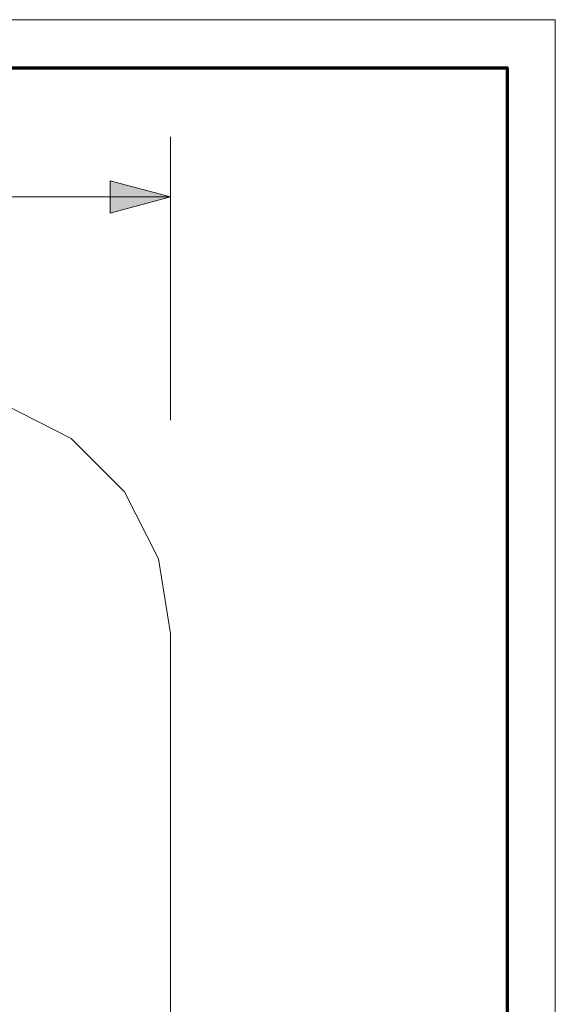
# Model space of a CAD drawing. Units: inches. Extents: x -11.2 to 11.2, y -7.5 to 7.5.
# Drawn here: x 9.9 to 11.2, y 4.9 to 7.5 of the extents above; entities that cross this region are included whole.
import ezdxf

# ---------------------------------------------------------------- set-up
doc = ezdxf.new("R2010")
doc.units = ezdxf.units.IN
doc.header["$LTSCALE"] = 0.625
doc.header["$MEASUREMENT"] = 0
for name, color, linetype, lineweight in [('Dimension', 7, 'Continuous', 5), ('Roof', 7, 'Continuous', 13), ('U MINI', 7, 'Continuous', 5)]:
    doc.layers.add(name, color=color, linetype=linetype, lineweight=lineweight)
doc.styles.add('Arial', font='Arial')

# ---------------------------------------------------------------- blocks, each defined once
blk = doc.blocks.new('Group-23-1')
at = {"layer": 'U MINI', "color": 7, "linetype": 'Continuous', "lineweight": 5, "flags": 128}
blk.add_lwpolyline([(8.2008, 2.6469), (8.2008, 4.7272), (8.1763, 4.8817), (8.1053, 5.0211), (7.9947, 5.1317), (7.8553, 5.2027), (7.7008, 5.2272)], dxfattribs=at)
blk = doc.blocks.new('Group-24-1')
at = {"layer": 'Dimension', "color": 7, "attachment_point": 1, "line_spacing_factor": 0.959385, "style": 'Arial'}
for s, insert, char_height in [('1.50"', (6.573, 5.7397), 0.07954), ('[38', (6.6082, 5.612), 0.07954), (']', (6.7626, 5.612), 0.0795)]:
    blk.add_mtext(s, dxfattribs=dict(at, insert=insert, char_height=char_height))
blk = doc.blocks.new('Group-25-1')
at = {"layer": 'Dimension', "linetype": 'Continuous', "lineweight": 0}
for points in [[(5.3258, 5.5989), (5.2008, 5.6324), (5.3258, 5.6659)], [(8.0758, 5.6659), (8.2008, 5.6324), (8.0758, 5.5989)]]:
    blk.add_hatch(color=7, dxfattribs=at).paths.add_polyline_path(points)
at = {"layer": 'Dimension', "color": 7, "linetype": 'Continuous', "lineweight": 5}
for p, q in [((5.2008, 5.1697), (5.2008, 5.7574)), ((8.2008, 5.1697), (8.2008, 5.7574)), ((5.2008, 5.6324), (8.2008, 5.6324))]:
    blk.add_line(p, q, dxfattribs=at)
at = {"layer": 'Dimension', "color": 7, "linetype": 'Continuous', "lineweight": 5, "flags": 128}
for points in [[(5.3258, 5.5989), (5.2008, 5.6324), (5.3258, 5.6659)], [(8.0758, 5.6659), (8.2008, 5.6324), (8.0758, 5.5989)]]:
    blk.add_lwpolyline(points, close=True, dxfattribs=at)
at = {"layer": 'Dimension', "color": 7}
blk.add_blockref('Group-24-1', (0, 0), dxfattribs=at)
blk = doc.blocks.new('Group-36-1')
at = {"layer": 'Roof', "color": 7, "linetype": 'Continuous', "lineweight": 5, "flags": 128}
blk.add_lwpolyline([(4.04, 5.9), (8.9, 5.9), (8.9, 1.1966), (4.04, 1.1966)], close=True, dxfattribs=at)
at = {"layer": 'Dimension', "color": 7}
blk.add_blockref('Group-25-1', (0, 0), dxfattribs=at)
blk = doc.blocks.new('Group-38-1')
at = {"layer": 'Roof', "color": 7, "linetype": 'Continuous', "lineweight": 13, "flags": 128}
blk.add_lwpolyline([(-9, 6), (9, 6), (9, -6), (-9, -6)], close=True, dxfattribs=at)
at = {"layer": 'Roof', "color": 7, "linetype": 'Continuous', "lineweight": 70, "flags": 128}
blk.add_lwpolyline([(-8.9, 5.9), (8.9, 5.9), (8.9, -5.9), (-8.9, -5.9)], close=True, dxfattribs=at)
blk = doc.blocks.new('CUSTOM CCD TITLE BLOCK')
at = {"layer": 'Roof', "color": 7}
blk.add_blockref('Group-38-1', (0, 0), dxfattribs=at)

msp = doc.modelspace()

# ---------------------------------------------------------------- block references
at = {"layer": 'Roof', "color": 7, "xscale": 1.25, "yscale": 1.25, "zscale": 1.25}
for name in ['CUSTOM CCD TITLE BLOCK', 'Group-36-1', 'Group-23-1']:
    msp.add_blockref(name, (0, 0), dxfattribs=at)

doc.saveas('drawing.dxf')
